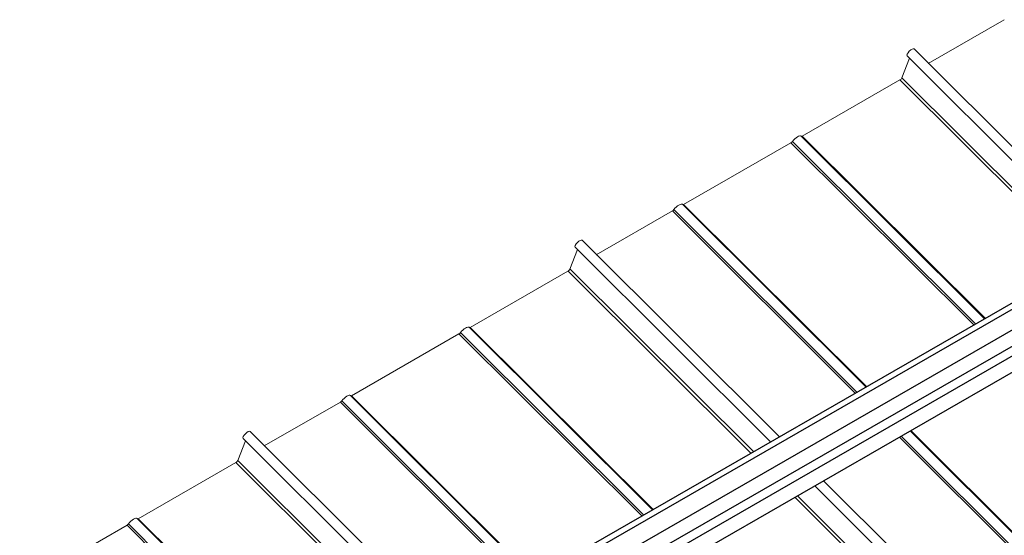
# Model space of a CAD drawing. Units: millimetres. Extents: x 32782 to 37237, y 38453 to 41603.
# Drawn here: x 33826 to 34624, y 40361 to 40779 of the extents above; entities that cross this region are included whole.
import ezdxf

# ---------------------------------------------------------------- set-up
doc = ezdxf.new("R2010")
doc.units = ezdxf.units.MM
for name, color, linetype, lineweight in [('Visible', 7, 'Continuous', 35), ('Visible Narrow', 7, 'Continuous', 18), ('размеры', 7, 'Continuous', 18)]:
    doc.layers.add(name, color=color, linetype=linetype, lineweight=lineweight)

msp = doc.modelspace()

# ---------------------------------------------------------------- linework, layer by layer
at = {"layer": 'Visible', "color": 159, "lineweight": 25, "true_color": 0x22346e, "extrusion": (0.707107, 0.407196, -0.578093)}
for p, q in [((34226.98, 40316.78), (34749.8, 40617.85)), ((34230.33, 40313.4), (34754.66, 40615.34)), ((34234.07, 40298.83), (34765.29, 40604.74)), ((34236.6, 40287.14), (34768.41, 40593.39)), ((34238.14, 40280.02), (34754.85, 40577.57)), ((34240.68, 40268.33), (34757.97, 40566.22))]:
    msp.add_line(p, q, dxfattribs=at)
at = {"layer": 'Visible Narrow', "color": 7, "lineweight": 9, "extrusion": (0.707107, 0.407196, -0.578093)}
for p, q in [((34459.42, 40684.29), (34608, 40536.2)), ((34460.34, 40684.18), (34608.52, 40536.49)), ((34451.2, 40678.91), (34599.38, 40531.23)), ((34452.34, 40679.95), (34600.76, 40532.02)), ((34363.31, 40628.94), (34511.89, 40480.85)), ((34364.22, 40628.83), (34512.4, 40481.14)), ((34355.09, 40623.57), (34503.26, 40475.88)), ((34356.23, 40624.6), (34504.64, 40476.68)), ((34183.34, 40524.88), (34331.65, 40377.06)), ((34190.42, 40529.22), (34338.9, 40381.23)), ((34191.33, 40529.11), (34339.41, 40381.53)), ((34182.19, 40523.85), (34330.27, 40376.26)), ((34086.08, 40468.5), (34234.16, 40320.91)), ((34087.23, 40469.53), (34235.54, 40321.71)), ((34094.3, 40473.87), (34242.79, 40325.88)), ((34095.22, 40473.76), (34243.3, 40326.18)), ((34547.72, 40445.14), (34668.15, 40325.11)), ((34548.23, 40445.44), (34668.66, 40325.4)), ((34539.09, 40440.18), (34659.53, 40320.13)), ((34540.47, 40440.97), (34660.91, 40320.93)), ((33921.41, 40374.15), (34069.99, 40226.07)), ((33921.41, 40374.15), (34069.99, 40226.07)), ((33922.33, 40374.04), (34070.5, 40226.36)), ((33922.33, 40374.04), (34070.5, 40226.36)), ((33913.19, 40368.78), (34061.37, 40221.1)), ((33913.19, 40368.78), (34061.37, 40221.1)), ((33914.33, 40369.81), (34062.75, 40221.89)), ((33914.33, 40369.81), (34062.75, 40221.89))]:
    msp.add_line(p, q, dxfattribs=at)
at = {"layer": 'размеры', "color": 7, "extrusion": (0.707107, 0.407196, -0.578093)}
for p, q in [((34624.09, 40778.63), (34562.41, 40743.12)), ((34545.28, 40749.22), (34663.6, 40631.29)), ((34550.93, 40754.88), (34667.86, 40638.33)), ((34547.14, 40747.36), (34541, 40731.41)), ((34539.48, 40729.76), (34460.34, 40684.18)), ((34539.48, 40729.76), (34687.66, 40582.07)), ((34541, 40731.41), (34657.47, 40615.34)), ((34451.2, 40678.91), (34364.22, 40628.83)), ((34355.08, 40623.57), (34293.41, 40588.05)), ((34281.92, 40599.82), (34441.79, 40440.48)), ((34278.13, 40592.3), (34272, 40576.35)), ((34276.27, 40594.15), (34434.61, 40436.34)), ((34270.48, 40574.69), (34191.33, 40529.11)), ((34270.63, 40574.85), (34418.76, 40427.22)), ((34272.15, 40576.51), (34420.78, 40428.38)), ((34182.19, 40523.85), (34095.22, 40473.76)), ((34086.08, 40468.5), (34024.4, 40432.98)), ((34012.92, 40444.75), (34129.85, 40328.2)), ((34009.13, 40437.23), (34002.99, 40421.28)), ((34007.27, 40439.08), (34125.59, 40321.16)), ((34002.99, 40421.28), (34119.46, 40305.21)), ((34001.48, 40419.62), (33922.33, 40374.04)), ((34001.48, 40419.62), (34149.65, 40271.94)), ((34477.61, 40404.77), (34598.11, 40284.67)), ((34470.43, 40400.64), (34590.94, 40280.53)), ((34454.38, 40391.4), (34574.91, 40271.27)), ((34456.4, 40392.56), (34576.92, 40272.44)), ((33913.19, 40368.78), (33826.21, 40318.7))]:
    msp.add_line(p, q, dxfattribs=at)
at = {"layer": 'размеры', "color": 7, "extrusion": (1.50332e-16, -1.49833e-16, -1)}
for centre, major_axis, start_param, end_param in [((34548.1, 40752.05), (2.82, 2.83), 3.141593, 6.283185), ((34451.58, 40679.92), (1.13, 1.13), 1.218191, 2.234726), ((34279.1, 40596.98), (2.82, 2.83), 3.141593, 6.283185), ((34182.58, 40524.85), (1.13, 1.13), 1.218191, 2.234726), ((34010.09, 40441.92), (2.82, 2.83), 3.141593, 6.283185), ((33913.58, 40369.79), (1.13, 1.13), 1.218191, 2.234726)]:
    msp.add_ellipse(centre, major_axis=major_axis, ratio=0.346274, start_param=start_param, end_param=end_param, dxfattribs=at)
at = {"layer": 'размеры', "color": 7, "extrusion": (2.00332e-16, -1.99667e-16, -1)}
for centre in [(34539.87, 40730.76), (34270.87, 40575.7), (34001.86, 40420.63)]:
    msp.add_ellipse(centre, major_axis=(1.13, 1.13), ratio=0.346274, start_param=0.663929, end_param=2.234726, dxfattribs=at)
at = {"layer": 'размеры', "color": 7, "extrusion": (1.4429e-16, 4.44379e-17, -1)}
for centre in [(34455.19, 40680.04), (34359.07, 40624.69), (34186.18, 40524.97), (34090.07, 40469.62), (33917.18, 40369.9)]:
    msp.add_ellipse(centre, major_axis=(4.24, 4.25), ratio=0.346274, start_param=4.359784, end_param=6.283185, dxfattribs=at)
at = {"layer": 'размеры', "color": 7, "extrusion": (5.01663e-17, -4.99997e-17, -1)}
for centre in [(34460.72, 40685.18), (34191.72, 40530.12), (33922.71, 40375.05)]:
    msp.add_ellipse(centre, major_axis=(1.13, 1.13), ratio=0.346274, start_param=2.234726, end_param=2.902126, dxfattribs=at)
at = {"layer": 'размеры', "color": 7, "extrusion": (1.00166e-16, -9.98334e-17, -1)}
for centre, start_param, end_param in [((34364.61, 40629.84), 2.234726, 2.902126), ((34355.47, 40624.57), 1.218191, 2.234726), ((34086.47, 40469.51), 1.218191, 2.234726), ((34095.61, 40474.77), 2.234726, 2.902126)]:
    msp.add_ellipse(centre, major_axis=(1.13, 1.13), ratio=0.346274, start_param=start_param, end_param=end_param, dxfattribs=at)

doc.saveas('drawing.dxf')
